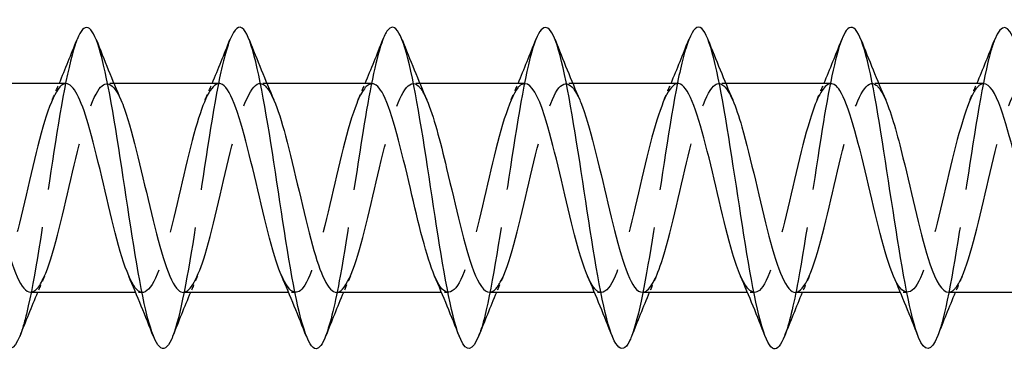
# Model space of a CAD drawing. Units: millimetres. Extents: x 1765 to 2364, y 1260 to 1643.
# Drawn here: x 1956 to 1981, y 1631 to 1639 of the extents above; entities that cross this region are included whole.
import ezdxf

# ---------------------------------------------------------------- set-up
doc = ezdxf.new("R2010")
doc.units = ezdxf.units.MM
doc.linetypes.add('DASHED', pattern=[0.2067, 0.1654, -0.0413])
doc.layers.add('Hidden', color=6, linetype='DASHED', lineweight=25)
doc.layers.add('Part', color=7, linetype='Continuous', lineweight=25)

msp = doc.modelspace()

# ---------------------------------------------------------------- linework, layer by layer
at = {"layer": 'Hidden', "ltscale": 0.324284}
for p, q in [((1958.53, 1637.6), (1958.36, 1637.6)), ((1962.33, 1637.6), (1962.16, 1637.6)), ((1966.13, 1637.6), (1965.96, 1637.6)), ((1969.93, 1637.6), (1969.76, 1637.6)), ((1973.73, 1637.6), (1973.56, 1637.6)), ((1977.53, 1637.6), (1977.36, 1637.6)), ((1959.24, 1632.4), (1959.07, 1632.4)), ((1963.04, 1632.4), (1962.87, 1632.4)), ((1966.84, 1632.4), (1966.67, 1632.4)), ((1970.64, 1632.4), (1970.47, 1632.4)), ((1974.44, 1632.4), (1974.27, 1632.4)), ((1978.24, 1632.4), (1978.07, 1632.4))]:
    msp.add_line(p, q, dxfattribs=at)
at = {"layer": 'Hidden', "ltscale": 23.007801}
msp.add_open_spline([(1957.612, 1638.693), (1957.596, 1638.652), (1957.579, 1638.607), (1957.563, 1638.557), (1957.363, 1637.954), (1957.164, 1636.735), (1956.964, 1635.422), (1956.764, 1634.109), (1956.565, 1632.743), (1956.365, 1631.906), (1956.306, 1631.659), (1956.247, 1631.46), (1956.188, 1631.313)], degree=3, knots=[218.73441, 218.73441, 218.73441, 218.73441, 218.81565, 218.81565, 218.81565, 219.805766, 219.805766, 219.805766, 220.795882, 220.795882, 220.795882, 221.088561, 221.088561, 221.088561, 221.088561], dxfattribs=at)
at = {"layer": 'Hidden', "ltscale": 23.007627}
msp.add_open_spline([(1961.412, 1638.685), (1961.326, 1638.47), (1961.241, 1638.148), (1961.156, 1637.736), (1960.956, 1636.773), (1960.756, 1635.345), (1960.557, 1634.062), (1960.367, 1632.843), (1960.178, 1631.79), (1959.988, 1631.306)], degree=3, knots=[212.451225, 212.451225, 212.451225, 212.451225, 212.874954, 212.874954, 212.874954, 213.86507, 213.86507, 213.86507, 214.805376, 214.805376, 214.805376, 214.805376], dxfattribs=at)
at = {"layer": 'Hidden', "ltscale": 23.009771}
msp.add_open_spline([(1965.212, 1638.69), (1965.057, 1638.292), (1964.903, 1637.534), (1964.748, 1636.598), (1964.549, 1635.387), (1964.349, 1633.915), (1964.15, 1632.81), (1964.029, 1632.143), (1963.909, 1631.622), (1963.788, 1631.314)], degree=3, knots=[206.168039, 206.168039, 206.168039, 206.168039, 206.934257, 206.934257, 206.934257, 207.924373, 207.924373, 207.924373, 208.522191, 208.522191, 208.522191, 208.522191], dxfattribs=at)
at = {"layer": 'Hidden', "ltscale": 23.007698}
msp.add_open_spline([(1969.012, 1638.692), (1968.988, 1638.633), (1968.964, 1638.564), (1968.94, 1638.486), (1968.741, 1637.839), (1968.541, 1636.59), (1968.341, 1635.273), (1968.142, 1633.956), (1967.942, 1632.611), (1967.743, 1631.813), (1967.691, 1631.608), (1967.64, 1631.44), (1967.588, 1631.312)], degree=3, knots=[199.884854, 199.884854, 199.884854, 199.884854, 200.003445, 200.003445, 200.003445, 200.993561, 200.993561, 200.993561, 201.983677, 201.983677, 201.983677, 202.239006, 202.239006, 202.239006, 202.239006], dxfattribs=at)
at = {"layer": 'Hidden', "ltscale": 23.007952}
msp.add_open_spline([(1972.812, 1638.685), (1972.719, 1638.45), (1972.626, 1638.089), (1972.533, 1637.625), (1972.333, 1636.629), (1972.134, 1635.188), (1971.934, 1633.917), (1971.752, 1632.758), (1971.57, 1631.773), (1971.388, 1631.307)], degree=3, knots=[193.601669, 193.601669, 193.601669, 193.601669, 194.062748, 194.062748, 194.062748, 195.052864, 195.052864, 195.052864, 195.95582, 195.95582, 195.95582, 195.95582], dxfattribs=at)
at = {"layer": 'Hidden', "ltscale": 23.009325}
msp.add_open_spline([(1976.612, 1638.691), (1976.45, 1638.274), (1976.288, 1637.457), (1976.126, 1636.46), (1975.926, 1635.23), (1975.727, 1633.764), (1975.527, 1632.687), (1975.414, 1632.077), (1975.301, 1631.603), (1975.188, 1631.315)], degree=3, knots=[187.318484, 187.318484, 187.318484, 187.318484, 188.122052, 188.122052, 188.122052, 189.112168, 189.112168, 189.112168, 189.672635, 189.672635, 189.672635, 189.672635], dxfattribs=at)
at = {"layer": 'Hidden', "ltscale": 23.007612}
msp.add_open_spline([(1980.412, 1638.691), (1980.38, 1638.613), (1980.349, 1638.519), (1980.318, 1638.411), (1980.118, 1637.721), (1979.918, 1636.444), (1979.719, 1635.124), (1979.519, 1633.805), (1979.32, 1632.483), (1979.12, 1631.725), (1979.076, 1631.558), (1979.032, 1631.42), (1978.988, 1631.311)], degree=3, knots=[181.035298, 181.035298, 181.035298, 181.035298, 181.19124, 181.19124, 181.19124, 182.181356, 182.181356, 182.181356, 183.171472, 183.171472, 183.171472, 183.38945, 183.38945, 183.38945, 183.38945], dxfattribs=at)
at = {"layer": 'Hidden', "ltscale": 23.912827}
msp.add_open_spline([(1964.06, 1632.401), (1964.082, 1632.401), (1964.105, 1632.406), (1964.128, 1632.417), (1964.35, 1632.524), (1964.572, 1633.2), (1964.795, 1634.096), (1965.017, 1634.992), (1965.239, 1636.067), (1965.462, 1636.768), (1965.684, 1637.468), (1965.906, 1637.763), (1966.129, 1637.499), (1966.187, 1637.43), (1966.245, 1637.323), (1966.303, 1637.187)], degree=3, knots=[-208.915911, -208.915911, -208.915911, -208.915911, -208.802991, -208.802991, -208.802991, -207.70029, -207.70029, -207.70029, -206.597589, -206.597589, -206.597589, -205.494888, -205.494888, -205.494888, -205.205649, -205.205649, -205.205649, -205.205649], dxfattribs=at)
at = {"layer": 'Hidden', "ltscale": 23.912523}
msp.add_open_spline([(1967.86, 1632.409), (1967.949, 1632.407), (1968.039, 1632.488), (1968.129, 1632.654), (1968.352, 1633.066), (1968.574, 1633.987), (1968.796, 1634.942), (1969.018, 1635.898), (1969.241, 1636.844), (1969.463, 1637.294), (1969.677, 1637.726), (1969.89, 1637.681), (1970.103, 1637.191)], degree=3, knots=[-202.632726, -202.632726, -202.632726, -202.632726, -202.186785, -202.186785, -202.186785, -201.084084, -201.084084, -201.084084, -199.981383, -199.981383, -199.981383, -198.922464, -198.922464, -198.922464, -198.922464], dxfattribs=at)
at = {"layer": 'Hidden', "ltscale": 23.912722}
msp.add_open_spline([(1975.46, 1632.4), (1975.461, 1632.4), (1975.463, 1632.4), (1975.465, 1632.4), (1975.687, 1632.409), (1975.91, 1632.992), (1976.132, 1633.849), (1976.354, 1634.705), (1976.577, 1635.796), (1976.799, 1636.561), (1977.021, 1637.325), (1977.244, 1637.727), (1977.466, 1637.56), (1977.545, 1637.5), (1977.624, 1637.37), (1977.703, 1637.184)], degree=3, knots=[-190.066356, -190.066356, -190.066356, -190.066356, -190.057074, -190.057074, -190.057074, -188.954373, -188.954373, -188.954373, -187.851672, -187.851672, -187.851672, -186.748971, -186.748971, -186.748971, -186.356093, -186.356093, -186.356093, -186.356093], dxfattribs=at)
at = {"layer": 'Hidden', "ltscale": 23.912886}
msp.add_open_spline([(1979.26, 1632.407), (1979.329, 1632.405), (1979.398, 1632.451), (1979.467, 1632.551), (1979.689, 1632.872), (1979.911, 1633.726), (1980.133, 1634.674), (1980.356, 1635.622), (1980.578, 1636.62), (1980.8, 1637.155), (1981.023, 1637.69), (1981.245, 1637.736), (1981.467, 1637.271), (1981.479, 1637.245), (1981.491, 1637.219), (1981.503, 1637.191)], degree=3, knots=[-183.78317, -183.78317, -183.78317, -183.78317, -183.440868, -183.440868, -183.440868, -182.338167, -182.338167, -182.338167, -181.235466, -181.235466, -181.235466, -180.132765, -180.132765, -180.132765, -180.072908, -180.072908, -180.072908, -180.072908], dxfattribs=at)
at = {"layer": 'Hidden', "ltscale": 23.91271}
msp.add_open_spline([(1957.34, 1637.597), (1957.302, 1637.599), (1957.263, 1637.584), (1957.225, 1637.553), (1957.002, 1637.371), (1956.78, 1636.63), (1956.558, 1635.71), (1956.335, 1634.791), (1956.113, 1633.736), (1955.891, 1633.088), (1955.669, 1632.441), (1955.446, 1632.23), (1955.224, 1632.565), (1955.181, 1632.629), (1955.139, 1632.712), (1955.097, 1632.812)], degree=3, knots=[218.340689, 218.340689, 218.340689, 218.340689, 218.532088, 218.532088, 218.532088, 219.634789, 219.634789, 219.634789, 220.73749, 220.73749, 220.73749, 221.840191, 221.840191, 221.840191, 222.050952, 222.050952, 222.050952, 222.050952], dxfattribs=at)
at = {"layer": 'Hidden', "ltscale": 23.913546}
msp.add_open_spline([(1956.46, 1632.41), (1956.57, 1632.41), (1956.681, 1632.534), (1956.792, 1632.783), (1957.014, 1633.282), (1957.237, 1634.259), (1957.459, 1635.212), (1957.681, 1636.164), (1957.903, 1637.048), (1958.126, 1637.408), (1958.318, 1637.72), (1958.511, 1637.627), (1958.703, 1637.189)], degree=3, knots=[-221.482282, -221.482282, -221.482282, -221.482282, -220.932702, -220.932702, -220.932702, -219.830001, -219.830001, -219.830001, -218.7273, -218.7273, -218.7273, -217.772019, -217.772019, -217.772019, -217.772019], dxfattribs=at)
at = {"layer": 'Hidden', "ltscale": 0.852182}
for points in [[(1956.997, 1637.191), (1957.055, 1637.327), (1957.113, 1637.463), (1957.17, 1637.6)], [(1960.797, 1637.191), (1960.855, 1637.327), (1960.913, 1637.463), (1960.97, 1637.6)], [(1964.597, 1637.191), (1964.655, 1637.327), (1964.713, 1637.463), (1964.77, 1637.6)], [(1968.397, 1637.191), (1968.455, 1637.327), (1968.513, 1637.463), (1968.57, 1637.6)], [(1972.197, 1637.191), (1972.255, 1637.327), (1972.313, 1637.463), (1972.37, 1637.6)], [(1975.997, 1637.191), (1976.055, 1637.327), (1976.113, 1637.463), (1976.17, 1637.6)], [(1979.797, 1637.191), (1979.855, 1637.327), (1979.913, 1637.463), (1979.97, 1637.6)], [(1956.803, 1632.809), (1956.745, 1632.673), (1956.687, 1632.537), (1956.63, 1632.4)], [(1960.603, 1632.809), (1960.545, 1632.673), (1960.487, 1632.537), (1960.43, 1632.4)], [(1964.403, 1632.809), (1964.345, 1632.673), (1964.287, 1632.537), (1964.23, 1632.4)], [(1968.203, 1632.809), (1968.145, 1632.673), (1968.087, 1632.537), (1968.03, 1632.4)], [(1972.003, 1632.809), (1971.945, 1632.673), (1971.887, 1632.537), (1971.83, 1632.4)], [(1975.803, 1632.809), (1975.745, 1632.673), (1975.687, 1632.537), (1975.63, 1632.4)], [(1979.603, 1632.809), (1979.545, 1632.673), (1979.487, 1632.537), (1979.43, 1632.4)]]:
    msp.add_open_spline(points, degree=3, dxfattribs=at)
at = {"layer": 'Hidden', "ltscale": 23.913464}
msp.add_open_spline([(1961.14, 1637.598), (1960.947, 1637.591), (1960.753, 1637.172), (1960.559, 1636.489), (1960.337, 1635.705), (1960.115, 1634.611), (1959.892, 1633.77), (1959.67, 1632.928), (1959.448, 1632.377), (1959.225, 1632.401), (1959.116, 1632.413), (1959.006, 1632.564), (1958.897, 1632.817)], degree=3, knots=[212.057504, 212.057504, 212.057504, 212.057504, 213.018583, 213.018583, 213.018583, 214.121284, 214.121284, 214.121284, 215.223985, 215.223985, 215.223985, 215.767767, 215.767767, 215.767767, 215.767767], dxfattribs=at)
at = {"layer": 'Hidden', "ltscale": 23.914555}
msp.add_open_spline([(1960.26, 1632.404), (1960.437, 1632.412), (1960.615, 1632.758), (1960.793, 1633.349), (1961.016, 1634.087), (1961.238, 1635.172), (1961.46, 1636.047), (1961.683, 1636.922), (1961.905, 1637.545), (1962.127, 1637.596), (1962.253, 1637.625), (1962.378, 1637.471), (1962.503, 1637.183)], degree=3, knots=[-215.199097, -215.199097, -215.199097, -215.199097, -214.316496, -214.316496, -214.316496, -213.213795, -213.213795, -213.213795, -212.111094, -212.111094, -212.111094, -211.488834, -211.488834, -211.488834, -211.488834], dxfattribs=at)
at = {"layer": 'Hidden', "ltscale": 23.914627}
msp.add_open_spline([(1964.94, 1637.591), (1964.814, 1637.589), (1964.687, 1637.424), (1964.561, 1637.104), (1964.338, 1636.542), (1964.116, 1635.529), (1963.894, 1634.586), (1963.671, 1633.642), (1963.449, 1632.812), (1963.227, 1632.522), (1963.05, 1632.292), (1962.873, 1632.412), (1962.697, 1632.813)], degree=3, knots=[205.774319, 205.774319, 205.774319, 205.774319, 206.402377, 206.402377, 206.402377, 207.505078, 207.505078, 207.505078, 208.607779, 208.607779, 208.607779, 209.484581, 209.484581, 209.484581, 209.484581], dxfattribs=at)
at = {"layer": 'Hidden', "ltscale": 23.912836}
msp.add_open_spline([(1968.74, 1637.594), (1968.681, 1637.597), (1968.621, 1637.562), (1968.562, 1637.488), (1968.34, 1637.21), (1968.117, 1636.389), (1967.895, 1635.448), (1967.673, 1634.506), (1967.451, 1633.488), (1967.228, 1632.916), (1967.006, 1632.345), (1966.784, 1632.246), (1966.561, 1632.672), (1966.54, 1632.713), (1966.518, 1632.759), (1966.497, 1632.81)], degree=3, knots=[199.491134, 199.491134, 199.491134, 199.491134, 199.786171, 199.786171, 199.786171, 200.888872, 200.888872, 200.888872, 201.991573, 201.991573, 201.991573, 203.094274, 203.094274, 203.094274, 203.201396, 203.201396, 203.201396, 203.201396], dxfattribs=at)
at = {"layer": 'Hidden', "ltscale": 23.912514}
msp.add_open_spline([(1972.54, 1637.6), (1972.326, 1637.597), (1972.111, 1637.067), (1971.897, 1636.26), (1971.674, 1635.424), (1971.452, 1634.33), (1971.23, 1633.539), (1971.007, 1632.749), (1970.785, 1632.299), (1970.563, 1632.421), (1970.474, 1632.47), (1970.385, 1632.609), (1970.297, 1632.816)], degree=3, knots=[193.207948, 193.207948, 193.207948, 193.207948, 194.272666, 194.272666, 194.272666, 195.375367, 195.375367, 195.375367, 196.478068, 196.478068, 196.478068, 196.918211, 196.918211, 196.918211, 196.918211], dxfattribs=at)
at = {"layer": 'Hidden', "ltscale": 23.915424}
msp.add_open_spline([(1971.66, 1632.407), (1971.817, 1632.413), (1971.974, 1632.675), (1972.131, 1633.15), (1972.353, 1633.821), (1972.575, 1634.885), (1972.798, 1635.795), (1973.02, 1636.705), (1973.242, 1637.418), (1973.464, 1637.568), (1973.611, 1637.666), (1973.757, 1637.518), (1973.903, 1637.184)], degree=3, knots=[-196.349541, -196.349541, -196.349541, -196.349541, -195.570579, -195.570579, -195.570579, -194.467878, -194.467878, -194.467878, -193.365177, -193.365177, -193.365177, -192.639278, -192.639278, -192.639278, -192.639278], dxfattribs=at)
at = {"layer": 'Hidden', "ltscale": 23.91544}
msp.add_open_spline([(1976.34, 1637.592), (1976.193, 1637.587), (1976.045, 1637.358), (1975.898, 1636.935), (1975.676, 1636.296), (1975.453, 1635.245), (1975.231, 1634.323), (1975.009, 1633.4), (1974.786, 1632.648), (1974.564, 1632.454), (1974.408, 1632.318), (1974.252, 1632.461), (1974.097, 1632.816)], degree=3, knots=[186.924763, 186.924763, 186.924763, 186.924763, 187.65646, 187.65646, 187.65646, 188.759161, 188.759161, 188.759161, 189.861862, 189.861862, 189.861862, 190.635025, 190.635025, 190.635025, 190.635025], dxfattribs=at)
at = {"layer": 'Hidden', "ltscale": 23.912678}
msp.add_open_spline([(1980.14, 1637.592), (1980.06, 1637.594), (1979.98, 1637.53), (1979.899, 1637.396), (1979.677, 1637.025), (1979.455, 1636.134), (1979.232, 1635.18), (1979.01, 1634.227), (1978.788, 1633.256), (1978.566, 1632.767), (1978.343, 1632.277), (1978.121, 1632.292), (1977.899, 1632.804), (1977.898, 1632.806), (1977.897, 1632.808), (1977.897, 1632.809)], degree=3, knots=[180.641578, 180.641578, 180.641578, 180.641578, 181.040254, 181.040254, 181.040254, 182.142955, 182.142955, 182.142955, 183.245656, 183.245656, 183.245656, 184.348357, 184.348357, 184.348357, 184.35184, 184.35184, 184.35184, 184.35184], dxfattribs=at)
at = {"layer": 'Part'}
for p, q in [((1957.34, 1637.6), (1954.73, 1637.6)), ((1961.14, 1637.6), (1958.53, 1637.6)), ((1964.94, 1637.6), (1962.33, 1637.6)), ((1968.74, 1637.6), (1966.13, 1637.6)), ((1972.54, 1637.6), (1969.93, 1637.6)), ((1976.34, 1637.6), (1973.73, 1637.6)), ((1980.14, 1637.6), (1977.53, 1637.6)), ((1959.07, 1632.4), (1956.46, 1632.4)), ((1962.87, 1632.4), (1960.26, 1632.4)), ((1966.67, 1632.4), (1964.06, 1632.4)), ((1970.47, 1632.4), (1967.86, 1632.4)), ((1974.27, 1632.4), (1971.66, 1632.4)), ((1978.07, 1632.4), (1975.46, 1632.4)), ((1981.87, 1632.4), (1979.26, 1632.4))]:
    msp.add_line(p, q, dxfattribs=at)
for points, knots in [([(1956.188, 1631.313), (1956.048, 1630.962), (1955.907, 1630.905), (1955.766, 1631.183), (1955.567, 1631.578), (1955.367, 1632.636), (1955.168, 1633.906), (1954.968, 1635.176), (1954.768, 1636.618), (1954.569, 1637.617), (1954.369, 1638.615), (1954.169, 1639.139), (1953.97, 1638.965), (1953.917, 1638.919), (1953.865, 1638.825), (1953.812, 1638.689)], [221.088561, 221.088561, 221.088561, 221.088561, 221.785998, 221.785998, 221.785998, 222.776114, 222.776114, 222.776114, 223.76623, 223.76623, 223.76623, 224.756346, 224.756346, 224.756346, 225.017595, 225.017595, 225.017595, 225.017595]), ([(1959.988, 1631.306), (1959.978, 1631.281), (1959.968, 1631.257), (1959.958, 1631.234), (1959.758, 1630.789), (1959.559, 1631.012), (1959.359, 1631.807), (1959.16, 1632.601), (1958.96, 1633.945), (1958.76, 1635.262), (1958.561, 1636.579), (1958.361, 1637.83), (1958.162, 1638.481), (1957.978, 1639.078), (1957.795, 1639.152), (1957.612, 1638.693)], [214.805376, 214.805376, 214.805376, 214.805376, 214.855186, 214.855186, 214.855186, 215.845302, 215.845302, 215.845302, 216.835418, 216.835418, 216.835418, 217.825534, 217.825534, 217.825534, 218.73441, 218.73441, 218.73441, 218.73441]), ([(1963.788, 1631.314), (1963.709, 1631.112), (1963.63, 1631.001), (1963.551, 1631), (1963.351, 1630.998), (1963.152, 1631.698), (1962.952, 1632.801), (1962.752, 1633.904), (1962.553, 1635.375), (1962.353, 1636.587), (1962.154, 1637.799), (1961.954, 1638.714), (1961.754, 1638.941), (1961.64, 1639.07), (1961.526, 1638.973), (1961.412, 1638.685)], [208.522191, 208.522191, 208.522191, 208.522191, 208.914489, 208.914489, 208.914489, 209.904605, 209.904605, 209.904605, 210.894721, 210.894721, 210.894721, 211.884838, 211.884838, 211.884838, 212.451225, 212.451225, 212.451225, 212.451225]), ([(1967.588, 1631.312), (1967.44, 1630.943), (1967.292, 1630.903), (1967.144, 1631.23), (1966.944, 1631.672), (1966.745, 1632.768), (1966.545, 1634.051), (1966.345, 1635.333), (1966.146, 1636.763), (1965.946, 1637.728), (1965.747, 1638.694), (1965.547, 1639.166), (1965.347, 1638.942), (1965.302, 1638.892), (1965.257, 1638.806), (1965.212, 1638.69)], [202.239006, 202.239006, 202.239006, 202.239006, 202.973793, 202.973793, 202.973793, 203.963909, 203.963909, 203.963909, 204.954025, 204.954025, 204.954025, 205.944141, 205.944141, 205.944141, 206.168039, 206.168039, 206.168039, 206.168039]), ([(1971.388, 1631.307), (1971.371, 1631.262), (1971.353, 1631.222), (1971.335, 1631.186), (1971.136, 1630.788), (1970.936, 1631.065), (1970.737, 1631.899), (1970.537, 1632.732), (1970.337, 1634.098), (1970.138, 1635.411), (1969.938, 1636.724), (1969.739, 1637.945), (1969.539, 1638.552), (1969.363, 1639.086), (1969.188, 1639.131), (1969.012, 1638.692)], [195.95582, 195.95582, 195.95582, 195.95582, 196.042981, 196.042981, 196.042981, 197.033097, 197.033097, 197.033097, 198.023213, 198.023213, 198.023213, 199.013329, 199.013329, 199.013329, 199.884854, 199.884854, 199.884854, 199.884854]), ([(1975.188, 1631.315), (1975.102, 1631.094), (1975.015, 1630.982), (1974.928, 1631.003), (1974.729, 1631.05), (1974.529, 1631.798), (1974.329, 1632.927), (1974.13, 1634.056), (1973.93, 1635.532), (1973.731, 1636.723), (1973.531, 1637.915), (1973.331, 1638.785), (1973.132, 1638.963), (1973.025, 1639.059), (1972.919, 1638.954), (1972.812, 1638.685)], [189.672635, 189.672635, 189.672635, 189.672635, 190.102284, 190.102284, 190.102284, 191.0924, 191.0924, 191.0924, 192.082516, 192.082516, 192.082516, 193.072632, 193.072632, 193.072632, 193.601669, 193.601669, 193.601669, 193.601669]), ([(1978.988, 1631.311), (1978.832, 1630.923), (1978.677, 1630.903), (1978.521, 1631.283), (1978.322, 1631.771), (1978.122, 1632.903), (1977.922, 1634.196), (1977.723, 1635.49), (1977.523, 1636.904), (1977.324, 1637.835), (1977.124, 1638.767), (1976.924, 1639.186), (1976.725, 1638.914), (1976.687, 1638.863), (1976.649, 1638.788), (1976.612, 1638.691)], [183.38945, 183.38945, 183.38945, 183.38945, 184.161588, 184.161588, 184.161588, 185.151704, 185.151704, 185.151704, 186.14182, 186.14182, 186.14182, 187.131936, 187.131936, 187.131936, 187.318484, 187.318484, 187.318484, 187.318484]), ([(1982.788, 1631.308), (1982.763, 1631.243), (1982.738, 1631.188), (1982.713, 1631.144), (1982.513, 1630.793), (1982.314, 1631.124), (1982.114, 1631.995), (1981.914, 1632.867), (1981.715, 1634.252), (1981.515, 1635.559), (1981.316, 1636.866), (1981.116, 1638.055), (1980.916, 1638.618), (1980.748, 1639.092), (1980.58, 1639.11), (1980.412, 1638.691)], [177.106264, 177.106264, 177.106264, 177.106264, 177.230775, 177.230775, 177.230775, 178.220891, 178.220891, 178.220891, 179.211007, 179.211007, 179.211007, 180.201124, 180.201124, 180.201124, 181.035298, 181.035298, 181.035298, 181.035298]), ([(1958.897, 1632.817), (1958.784, 1633.078), (1958.671, 1633.447), (1958.558, 1633.885), (1958.336, 1634.748), (1958.114, 1635.838), (1957.892, 1636.593), (1957.708, 1637.217), (1957.524, 1637.589), (1957.34, 1637.597)], [215.767767, 215.767767, 215.767767, 215.767767, 216.326686, 216.326686, 216.326686, 217.429387, 217.429387, 217.429387, 218.340689, 218.340689, 218.340689, 218.340689]), ([(1962.697, 1632.813), (1962.651, 1632.917), (1962.605, 1633.039), (1962.56, 1633.178), (1962.338, 1633.86), (1962.115, 1634.929), (1961.893, 1635.834), (1961.671, 1636.739), (1961.448, 1637.439), (1961.226, 1637.574), (1961.198, 1637.591), (1961.169, 1637.599), (1961.14, 1637.598)], [209.484581, 209.484581, 209.484581, 209.484581, 209.71048, 209.71048, 209.71048, 210.813181, 210.813181, 210.813181, 211.915882, 211.915882, 211.915882, 212.057504, 212.057504, 212.057504, 212.057504]), ([(1966.497, 1632.81), (1966.296, 1633.279), (1966.095, 1634.12), (1965.894, 1634.983), (1965.672, 1635.939), (1965.45, 1636.876), (1965.228, 1637.313), (1965.132, 1637.501), (1965.036, 1637.592), (1964.94, 1637.591)], [203.201396, 203.201396, 203.201396, 203.201396, 204.196975, 204.196975, 204.196975, 205.299676, 205.299676, 205.299676, 205.774319, 205.774319, 205.774319, 205.774319]), ([(1970.297, 1632.816), (1970.163, 1633.128), (1970.029, 1633.593), (1969.896, 1634.134), (1969.674, 1635.035), (1969.451, 1636.106), (1969.229, 1636.797), (1969.066, 1637.303), (1968.903, 1637.587), (1968.74, 1637.594)], [196.918211, 196.918211, 196.918211, 196.918211, 197.580769, 197.580769, 197.580769, 198.68347, 198.68347, 198.68347, 199.491134, 199.491134, 199.491134, 199.491134]), ([(1974.097, 1632.816), (1974.03, 1632.967), (1973.964, 1633.157), (1973.897, 1633.38), (1973.675, 1634.128), (1973.453, 1635.215), (1973.23, 1636.084), (1973.008, 1636.953), (1972.786, 1637.562), (1972.563, 1637.598), (1972.556, 1637.599), (1972.548, 1637.6), (1972.54, 1637.6)], [190.635025, 190.635025, 190.635025, 190.635025, 190.964563, 190.964563, 190.964563, 192.067264, 192.067264, 192.067264, 193.169965, 193.169965, 193.169965, 193.207948, 193.207948, 193.207948, 193.207948]), ([(1977.897, 1632.809), (1977.675, 1633.322), (1977.453, 1634.304), (1977.232, 1635.252), (1977.009, 1636.203), (1976.787, 1637.077), (1976.565, 1637.423), (1976.49, 1637.54), (1976.415, 1637.595), (1976.34, 1637.592)], [184.35184, 184.35184, 184.35184, 184.35184, 185.451058, 185.451058, 185.451058, 186.553759, 186.553759, 186.553759, 186.924763, 186.924763, 186.924763, 186.924763]), ([(1981.697, 1632.814), (1981.542, 1633.176), (1981.388, 1633.747), (1981.233, 1634.392), (1981.011, 1635.321), (1980.789, 1636.363), (1980.566, 1636.982), (1980.424, 1637.377), (1980.282, 1637.588), (1980.14, 1637.592)], [178.068655, 178.068655, 178.068655, 178.068655, 178.834852, 178.834852, 178.834852, 179.937553, 179.937553, 179.937553, 180.641578, 180.641578, 180.641578, 180.641578]), ([(1954.903, 1637.189), (1955.088, 1636.756), (1955.273, 1636.013), (1955.458, 1635.221), (1955.68, 1634.269), (1955.903, 1633.29), (1956.125, 1632.788), (1956.237, 1632.536), (1956.348, 1632.41), (1956.46, 1632.41)], [-224.055205, -224.055205, -224.055205, -224.055205, -223.138104, -223.138104, -223.138104, -222.035403, -222.035403, -222.035403, -221.482282, -221.482282, -221.482282, -221.482282]), ([(1958.703, 1637.189), (1958.733, 1637.121), (1958.763, 1637.045), (1958.793, 1636.961), (1959.015, 1636.334), (1959.237, 1635.288), (1959.46, 1634.362), (1959.682, 1633.435), (1959.904, 1632.671), (1960.126, 1632.463), (1960.171, 1632.421), (1960.215, 1632.402), (1960.26, 1632.404)], [-217.772019, -217.772019, -217.772019, -217.772019, -217.624599, -217.624599, -217.624599, -216.521898, -216.521898, -216.521898, -215.419197, -215.419197, -215.419197, -215.199097, -215.199097, -215.199097, -215.199097]), ([(1962.503, 1637.183), (1962.6, 1636.96), (1962.697, 1636.657), (1962.794, 1636.296), (1963.016, 1635.467), (1963.239, 1634.372), (1963.461, 1633.573), (1963.66, 1632.856), (1963.86, 1632.408), (1964.06, 1632.401)], [-211.488834, -211.488834, -211.488834, -211.488834, -211.008393, -211.008393, -211.008393, -209.905692, -209.905692, -209.905692, -208.915911, -208.915911, -208.915911, -208.915911]), ([(1966.303, 1637.187), (1966.467, 1636.802), (1966.631, 1636.18), (1966.795, 1635.488), (1967.018, 1634.549), (1967.24, 1633.524), (1967.462, 1632.941), (1967.595, 1632.593), (1967.727, 1632.412), (1967.86, 1632.409)], [-205.205649, -205.205649, -205.205649, -205.205649, -204.392187, -204.392187, -204.392187, -203.289486, -203.289486, -203.289486, -202.632726, -202.632726, -202.632726, -202.632726]), ([(1970.103, 1637.191), (1970.112, 1637.17), (1970.121, 1637.149), (1970.13, 1637.127), (1970.352, 1636.578), (1970.575, 1635.572), (1970.797, 1634.626), (1971.019, 1633.68), (1971.241, 1632.839), (1971.464, 1632.535), (1971.529, 1632.446), (1971.594, 1632.404), (1971.66, 1632.407)], [-198.922464, -198.922464, -198.922464, -198.922464, -198.878682, -198.878682, -198.878682, -197.775981, -197.775981, -197.775981, -196.67328, -196.67328, -196.67328, -196.349541, -196.349541, -196.349541, -196.349541]), ([(1973.903, 1637.184), (1973.979, 1637.01), (1974.055, 1636.787), (1974.131, 1636.522), (1974.354, 1635.747), (1974.576, 1634.654), (1974.798, 1633.805), (1975.019, 1632.964), (1975.239, 1632.401), (1975.46, 1632.4)], [-192.639278, -192.639278, -192.639278, -192.639278, -192.262476, -192.262476, -192.262476, -191.159775, -191.159775, -191.159775, -190.066356, -190.066356, -190.066356, -190.066356]), ([(1977.703, 1637.184), (1977.847, 1636.85), (1977.99, 1636.338), (1978.133, 1635.749), (1978.355, 1634.834), (1978.577, 1633.775), (1978.8, 1633.116), (1978.953, 1632.662), (1979.106, 1632.413), (1979.26, 1632.407)], [-186.356093, -186.356093, -186.356093, -186.356093, -185.64627, -185.64627, -185.64627, -184.543569, -184.543569, -184.543569, -183.78317, -183.78317, -183.78317, -183.78317])]:
    msp.add_open_spline(points, degree=3, knots=knots, dxfattribs=at)
for points in [[(1957.17, 1637.6), (1957.321, 1637.962), (1957.468, 1638.328), (1957.612, 1638.694)], [(1958.088, 1638.694), (1958.287, 1638.189), (1958.49, 1637.685), (1958.703, 1637.191)], [(1960.97, 1637.6), (1961.121, 1637.962), (1961.268, 1638.328), (1961.412, 1638.694)], [(1961.888, 1638.694), (1962.087, 1638.189), (1962.29, 1637.685), (1962.503, 1637.191)], [(1964.77, 1637.6), (1964.921, 1637.962), (1965.068, 1638.328), (1965.212, 1638.694)], [(1965.688, 1638.694), (1965.887, 1638.189), (1966.09, 1637.685), (1966.303, 1637.191)], [(1968.57, 1637.6), (1968.721, 1637.962), (1968.868, 1638.328), (1969.012, 1638.694)], [(1969.488, 1638.694), (1969.687, 1638.189), (1969.89, 1637.685), (1970.103, 1637.191)], [(1972.37, 1637.6), (1972.521, 1637.962), (1972.668, 1638.328), (1972.812, 1638.694)], [(1973.288, 1638.694), (1973.487, 1638.189), (1973.69, 1637.685), (1973.903, 1637.191)], [(1976.17, 1637.6), (1976.321, 1637.962), (1976.468, 1638.328), (1976.612, 1638.694)], [(1977.088, 1638.694), (1977.287, 1638.189), (1977.49, 1637.685), (1977.703, 1637.191)], [(1979.97, 1637.6), (1980.121, 1637.962), (1980.268, 1638.328), (1980.412, 1638.694)], [(1959.512, 1631.306), (1959.313, 1631.811), (1959.11, 1632.315), (1958.897, 1632.809)], [(1963.312, 1631.306), (1963.113, 1631.811), (1962.91, 1632.315), (1962.697, 1632.809)], [(1967.112, 1631.306), (1966.913, 1631.811), (1966.71, 1632.315), (1966.497, 1632.809)], [(1970.912, 1631.306), (1970.713, 1631.811), (1970.51, 1632.315), (1970.297, 1632.809)], [(1974.712, 1631.306), (1974.513, 1631.811), (1974.31, 1632.315), (1974.097, 1632.809)], [(1978.512, 1631.306), (1978.313, 1631.811), (1978.11, 1632.315), (1977.897, 1632.809)], [(1956.63, 1632.4), (1956.479, 1632.038), (1956.332, 1631.672), (1956.188, 1631.306)], [(1960.43, 1632.4), (1960.279, 1632.038), (1960.132, 1631.672), (1959.988, 1631.306)], [(1964.23, 1632.4), (1964.079, 1632.038), (1963.932, 1631.672), (1963.788, 1631.306)], [(1968.03, 1632.4), (1967.879, 1632.038), (1967.732, 1631.672), (1967.588, 1631.306)], [(1971.83, 1632.4), (1971.679, 1632.038), (1971.532, 1631.672), (1971.388, 1631.306)], [(1975.63, 1632.4), (1975.479, 1632.038), (1975.332, 1631.672), (1975.188, 1631.306)], [(1979.43, 1632.4), (1979.279, 1632.038), (1979.132, 1631.672), (1978.988, 1631.306)]]:
    msp.add_open_spline(points, degree=3, dxfattribs=at)

doc.saveas('drawing.dxf')
